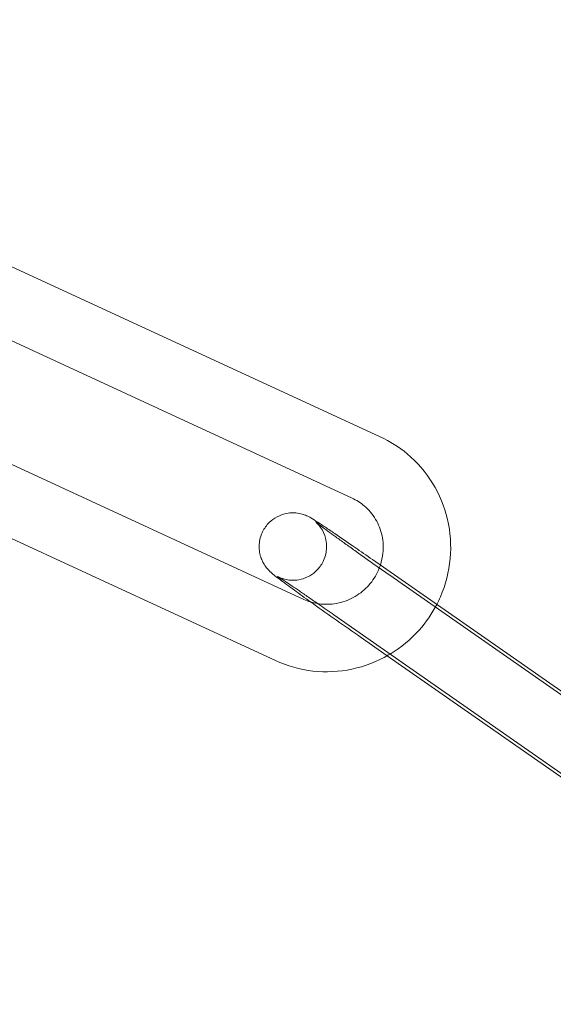
# Model space of a CAD drawing. Units: millimetres. Extents: x -9858 to 20633, y -13236 to 17255.
# Drawn here: x -7485 to -7461, y 2109 to 2152 of the extents above; entities that cross this region are included whole.
import ezdxf

# ---------------------------------------------------------------- set-up
doc = ezdxf.new("R2010")
doc.units = ezdxf.units.MM

# ---------------------------------------------------------------- blocks, each defined once
blk = doc.blocks.new('A$C6e0cba1b')
at = {"color": 0, "linetype": 'Continuous', "lineweight": 0}
for p, q in [((-7469.039, 2133.94), (-7487.835, 2142.617)), ((-7470.296, 2131.217), (-7489.093, 2139.893)), ((-7491.241, 2135.387), (-7472.444, 2126.71)), ((-7492.498, 2132.663), (-7473.701, 2123.986)), ((-7469.381, 2128.478), (-7452.473, 2116.68)), ((-7451.304, 2115.699), (-7468.212, 2127.497)), ((-7471.098, 2126.018), (-7454.19, 2114.22)), ((-7468.729, 2124.2), (-7469.928, 2125.037)), ((-7454, 2113.923), (-7468.729, 2124.2))]:
    blk.add_line(p, q, dxfattribs=at)
for radius, start, end in [(250, 270.76437, 89.23563), (225, 270, 90)]:
    blk.add_arc((-7539.702, 2009.271), radius, start, end, dxfattribs=at)
for points, knots in [([(-7466.525, 2126.485), (-7466.467, 2126.597), (-7466.413, 2126.71), (-7466.129, 2127.365), (-7465.982, 2127.941), (-7465.875, 2129.108), (-7465.916, 2129.699), (-7466.182, 2130.835), (-7466.406, 2131.38), (-7467.015, 2132.369), (-7467.399, 2132.813), (-7468.207, 2133.487), (-7468.61, 2133.742), (-7469.039, 2133.94)], [4.245686, 4.245686, 4.245686, 4.245686, 4.314484, 4.314484, 4.636396, 4.636396, 4.9572, 4.9572, 5.276555, 5.276555, 5.594698, 5.594698, 5.854381, 5.854381, 5.854381, 5.854381]), ([(-7469.033, 2128.236), (-7468.977, 2128.406), (-7468.939, 2128.583), (-7468.892, 2129.022), (-7468.906, 2129.286), (-7469.016, 2129.798), (-7469.112, 2130.044), (-7469.38, 2130.495), (-7469.552, 2130.699), (-7469.916, 2131.008), (-7470.1, 2131.126), (-7470.296, 2131.217)], [4.406184, 4.406184, 4.406184, 4.406184, 4.621406, 4.621406, 4.938545, 4.938545, 5.260272, 5.260272, 5.586311, 5.586311, 5.854381, 5.854381, 5.854381, 5.854381]), ([(-7472.127, 2126.59), (-7472.394, 2126.781), (-7472.64, 2126.959), (-7473.114, 2127.304), (-7473.33, 2127.462), (-7473.684, 2127.729), (-7473.724, 2127.734), (-7473.977, 2127.981), (-7473.994, 2127.998), (-7474.044, 2128.052), (-7474.079, 2128.088), (-7474.177, 2128.222), (-7474.236, 2128.294), (-7474.341, 2128.547), (-7474.371, 2128.632), (-7474.412, 2128.826), (-7474.425, 2128.918), (-7474.431, 2129.188), (-7474.408, 2129.392), (-7474.264, 2129.756), (-7474.175, 2129.907), (-7473.961, 2130.156), (-7473.84, 2130.255), (-7473.588, 2130.413), (-7473.459, 2130.465), (-7473.195, 2130.542), (-7473.076, 2130.553), (-7472.826, 2130.562), (-7472.73, 2130.547), (-7472.542, 2130.513), (-7472.48, 2130.491), (-7472.378, 2130.456), (-7472.343, 2130.441), (-7472.277, 2130.413), (-7472.251, 2130.4), (-7472.187, 2130.368), (-7472.16, 2130.353), (-7472.022, 2130.274), (-7471.936, 2130.219), (-7471.764, 2130.108), (-7471.714, 2130.074), (-7471.604, 2130.002), (-7471.544, 2129.962), (-7471.417, 2129.877), (-7471.35, 2129.832), (-7471.209, 2129.737), (-7471.135, 2129.688), (-7470.794, 2129.456), (-7470.49, 2129.247), (-7469.913, 2128.848), (-7469.65, 2128.666), (-7469.381, 2128.478)], [3.640289, 3.640289, 3.640289, 3.640289, 3.917863, 3.917863, 4.246158, 4.246158, 4.609978, 4.609978, 4.633313, 4.633313, 4.662985, 4.662985, 4.686127, 4.686127, 4.694614, 4.694614, 4.700227, 4.700227, 4.708373, 4.708373, 4.71401, 4.71401, 4.719387, 4.719387, 4.725653, 4.725653, 4.734325, 4.734325, 4.748329, 4.748329, 4.770025, 4.770025, 4.793722, 4.793722, 4.824507, 4.824507, 4.882555, 4.882555, 5.132244, 5.132244, 5.226885, 5.226885, 5.323303, 5.323303, 5.41994, 5.41994, 5.515093, 5.515093, 5.843143, 5.843143, 6.091912, 6.091912, 6.091912, 6.091912]), ([(-7468.212, 2127.497), (-7468.296, 2127.556), (-7468.381, 2127.615), (-7468.552, 2127.735), (-7468.639, 2127.796), (-7468.812, 2127.917), (-7468.899, 2127.978), (-7469.071, 2128.099), (-7469.156, 2128.159), (-7469.325, 2128.279), (-7469.41, 2128.339), (-7469.578, 2128.458), (-7469.662, 2128.517), (-7469.828, 2128.635), (-7469.909, 2128.693), (-7470.069, 2128.807), (-7470.148, 2128.863), (-7470.301, 2128.972), (-7470.376, 2129.026), (-7470.523, 2129.131), (-7470.595, 2129.183), (-7470.736, 2129.284), (-7470.804, 2129.334), (-7470.935, 2129.428), (-7470.998, 2129.474), (-7471.118, 2129.561), (-7471.175, 2129.603), (-7471.285, 2129.683), (-7471.338, 2129.722), (-7471.438, 2129.795), (-7471.485, 2129.83), (-7471.572, 2129.895), (-7471.613, 2129.925), (-7471.72, 2130.005), (-7471.778, 2130.05), (-7471.861, 2130.114), (-7471.89, 2130.137), (-7471.912, 2130.155), (-7471.915, 2130.157), (-7471.901, 2130.145), (-7471.894, 2130.139), (-7471.875, 2130.121), (-7471.867, 2130.113), (-7471.84, 2130.086), (-7471.819, 2130.066), (-7471.763, 2130.001), (-7471.734, 2129.966), (-7471.647, 2129.84), (-7471.584, 2129.758), (-7471.487, 2129.479), (-7471.461, 2129.391), (-7471.432, 2129.197), (-7471.425, 2129.105), (-7471.435, 2128.84), (-7471.469, 2128.643), (-7471.624, 2128.298), (-7471.719, 2128.154), (-7471.939, 2127.918), (-7472.061, 2127.825), (-7472.316, 2127.678), (-7472.445, 2127.633), (-7472.707, 2127.565), (-7472.824, 2127.558), (-7473.067, 2127.557), (-7473.157, 2127.574), (-7473.326, 2127.609), (-7473.38, 2127.628), (-7473.463, 2127.657), (-7473.49, 2127.669), (-7473.536, 2127.689), (-7473.552, 2127.697), (-7473.584, 2127.712), (-7473.594, 2127.718), (-7473.612, 2127.727), (-7473.615, 2127.729), (-7473.615, 2127.729)], [2.950319, 2.950319, 2.950319, 2.950319, 3.029266, 3.029266, 3.10923, 3.10923, 3.189193, 3.189193, 3.268135, 3.268135, 3.347087, 3.347087, 3.427072, 3.427072, 3.507071, 3.507071, 3.586059, 3.586059, 3.664696, 3.664696, 3.744387, 3.744387, 3.824117, 3.824117, 3.902855, 3.902855, 3.980298, 3.980298, 4.058848, 4.058848, 4.137502, 4.137502, 4.215201, 4.215201, 4.360202, 4.360202, 4.484132, 4.484132, 4.561654, 4.561654, 4.597183, 4.597183, 4.617477, 4.617477, 4.646427, 4.646427, 4.667576, 4.667576, 4.689186, 4.689186, 4.696613, 4.696613, 4.701622, 4.701622, 4.709164, 4.709164, 4.71469, 4.71469, 4.720119, 4.720119, 4.726591, 4.726591, 4.735742, 4.735742, 4.7507, 4.7507, 4.772239, 4.772239, 4.793113, 4.793113, 4.816896, 4.816896, 4.850749, 4.850749, 4.896771, 4.896771, 4.896771, 4.896771]), ([(-7471.819, 2126.52), (-7471.773, 2126.512), (-7471.727, 2126.506), (-7471.418, 2126.474), (-7471.15, 2126.49), (-7470.632, 2126.606), (-7470.383, 2126.705), (-7469.928, 2126.975), (-7469.722, 2127.145), (-7469.372, 2127.54), (-7469.228, 2127.764), (-7469.089, 2128.08), (-7469.059, 2128.157), (-7469.033, 2128.236)], [2.98207, 2.98207, 2.98207, 2.98207, 3.039509, 3.039509, 3.362212, 3.362212, 3.680154, 3.680154, 3.994519, 3.994519, 4.307465, 4.307465, 4.406184, 4.406184, 4.406184, 4.406184]), ([(-7473.615, 2127.729), (-7473.615, 2127.729), (-7473.615, 2127.729), (-7473.609, 2127.726), (-7473.584, 2127.711), (-7473.484, 2127.648), (-7473.382, 2127.581), (-7473.089, 2127.387), (-7472.88, 2127.246), (-7472.575, 2127.038), (-7472.509, 2126.994), (-7472.373, 2126.901), (-7472.303, 2126.852), (-7472.158, 2126.753), (-7472.084, 2126.702), (-7471.933, 2126.598), (-7471.857, 2126.546), (-7471.561, 2126.341), (-7471.332, 2126.181), (-7471.098, 2126.018)], [4.896771, 4.896771, 4.896771, 4.896771, 4.909975, 4.909975, 5.031817, 5.031817, 5.262011, 5.262011, 5.559232, 5.559232, 5.637095, 5.637095, 5.715918, 5.715918, 5.794707, 5.794707, 5.872482, 5.872482, 6.091912, 6.091912, 6.091912, 6.091912]), ([(-7469.928, 2125.037), (-7470.276, 2125.28), (-7470.635, 2125.531), (-7471.335, 2126.025), (-7471.677, 2126.268), (-7472.039, 2126.527), (-7472.083, 2126.559), (-7472.127, 2126.59)], [2.9503193, 2.9503193, 2.9503193, 2.9503193, 3.2725042, 3.2725042, 3.5945865, 3.5945865, 3.6402892, 3.6402892, 3.6402892, 3.6402892]), ([(-7468.6, 2124.275), (-7468.119, 2124.564), (-7467.682, 2124.926), (-7467.002, 2125.69), (-7466.738, 2126.074), (-7466.525, 2126.485)], [3.6850474, 3.6850474, 3.6850474, 3.6850474, 3.9922122, 3.9922122, 4.2456861, 4.2456861, 4.2456861, 4.2456861]), ([(-7473.701, 2123.986), (-7473.176, 2123.744), (-7472.61, 2123.586), (-7471.457, 2123.457), (-7470.868, 2123.486), (-7469.727, 2123.727), (-7469.174, 2123.94), (-7468.645, 2124.248), (-7468.622, 2124.261), (-7468.6, 2124.275)], [2.7127882, 2.7127882, 2.7127882, 2.7127882, 3.0307887, 3.0307887, 3.3498998, 3.3498998, 3.6704546, 3.6704546, 3.6850474, 3.6850474, 3.6850474, 3.6850474])]:
    blk.add_open_spline(points, degree=3, knots=knots, dxfattribs=at)
blk.add_open_spline([(-7472.444, 2126.71), (-7472.247, 2126.619), (-7472.036, 2126.555), (-7471.819, 2126.52)], degree=3, dxfattribs=at)

msp = doc.modelspace()

# ---------------------------------------------------------------- block references
msp.add_blockref('A$C6e0cba1b', (0, 0))

doc.saveas('drawing.dxf')
